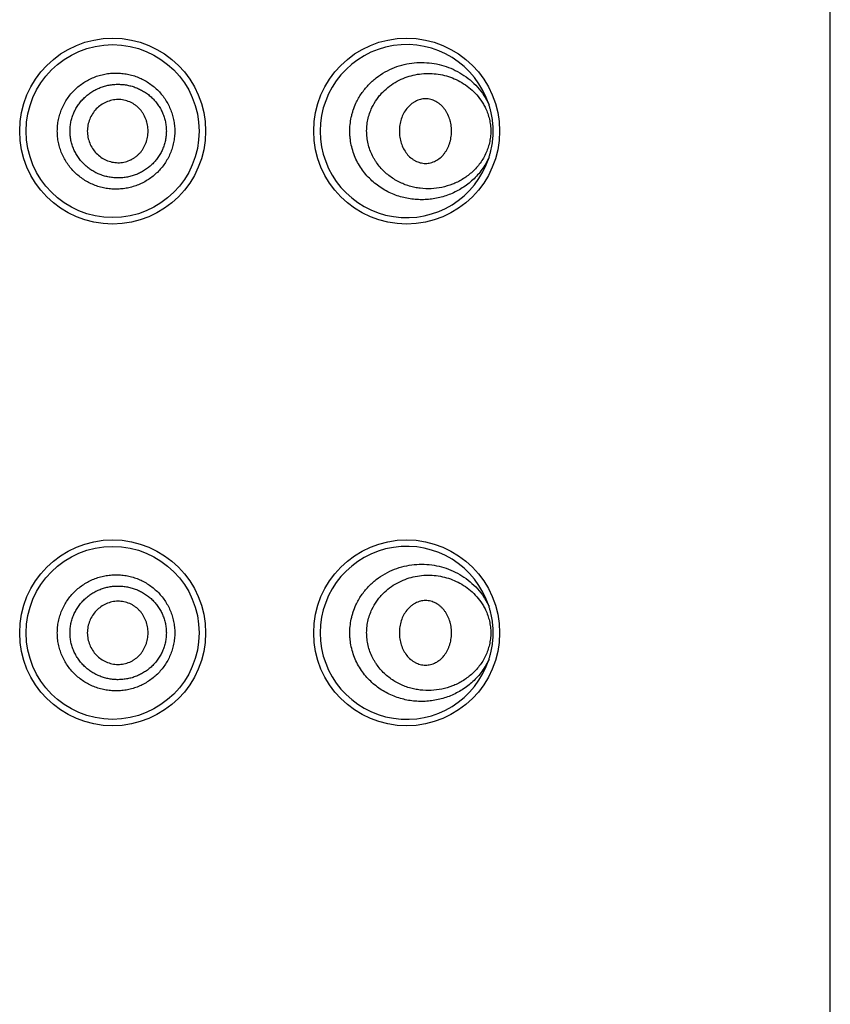
# Model space of a CAD drawing. Units: inches. Extents: x 0 to 11, y 0 to 8.5.
# Drawn here: x 4.4 to 4.4, y 6 to 6.1 of the extents above; entities that cross this region are included whole.
import ezdxf

# ---------------------------------------------------------------- set-up
doc = ezdxf.new("R2010")
doc.units = ezdxf.units.IN
doc.header["$LTSCALE"] = 0.605
doc.header["$MEASUREMENT"] = 0
doc.layers.get('0').update_dxf_attribs({"linetype": 'CONTINUOUS'})

msp = doc.modelspace()

# ---------------------------------------------------------------- linework, layer by layer
at = {"color": 7, "linetype": 'Continuous'}
for p, q in [((4.4417762707, 4.6005115746), (4.4417762707, 6.190011574500001)), ((4.4008231954, 6.0871346709), (4.4008232707, 6.0871614885)), ((4.4008232707, 6.0871614885), (4.4008231976, 6.0871879564)), ((4.4008231954, 6.032904670900001), (4.4008232707, 6.0329314885)), ((4.4008232707, 6.0329314885), (4.4008231976, 6.0329579564))]:
    msp.add_line(p, q, dxfattribs=at)
for centre, radius in [((4.3641712707, 6.087161574500001), 0.01005125), ((4.3959612707, 6.087161574500001), 0.01005125), ((4.3641712707, 6.0871615197), 0.00935), ((4.3641712707, 6.0329315745), 0.01005125), ((4.3959612707, 6.0329315745), 0.01005125), ((4.3641712707, 6.0329315197), 0.00935)]:
    msp.add_circle(centre, radius, dxfattribs=at)
for centre, radius, start, end in [((4.3959612707, 6.0871615197), 0.00935, 17.6793240726, 342.3206774036), ((4.3968363263, 6.0871615389), 0.0039869449, 359.1110706792, 359.6109399212), ((4.3959612707, 6.0329315197), 0.00935, 17.6793410536, 342.3206576264), ((4.3968363263, 6.0329315389), 0.0039869449, 359.11107068, 359.6109399118999)]:
    msp.add_arc(centre, radius, start, end, dxfattribs=at)
for points, knots in [([(4.390482197, 6.0901741227), (4.390566375, 6.090356094600001), (4.3907493266, 6.090712111499999), (4.3910654399, 6.0912199832), (4.3914191122, 6.0916973469), (4.391806680899999, 6.0921417167), (4.392224505, 6.0925511981), (4.392814231, 6.093046389), (4.3936089305, 6.0935736026), (4.3946312312, 6.0940549731), (4.395694798, 6.0943834605), (4.3967787595, 6.0945620075), (4.3978654063, 6.094594995), (4.3989394238, 6.0944869678), (4.3999871665, 6.0942419221), (4.4009957363, 6.093862827100001), (4.4019519111, 6.0933514383), (4.402840939, 6.0927084028), (4.4036449263, 6.0919342984), (4.4042222119, 6.0911856537), (4.404617217, 6.090527816), (4.4047900625, 6.0901794827), (4.4048696811, 6.0900010144)], [0, 0, 0, 0, 0.033599262, 0.0669870035, 0.1001426802, 0.1330497609, 0.1656967607, 0.1980773558, 0.2619914187, 0.3248726775, 0.3868080649, 0.4479321398, 0.5084166857, 0.5684659816, 0.6283154939, 0.6882319565999999, 0.7485147223, 0.8094938659, 0.8715191084999999, 0.9349244014, 0.9672513631, 1, 1, 1, 1]), ([(4.3581894344, 6.0871614374), (4.3581894485, 6.0873690487), (4.3582103281, 6.0877845523), (4.3583038381, 6.0884012504), (4.3584584568, 6.089005475900001), (4.3586726599, 6.0895910271), (4.3589440324, 6.0901521063), (4.359269637, 6.090683198300001), (4.3596460751, 6.0911790972), (4.3600693167, 6.091635114), (4.360534965299999, 6.0920470085), (4.361038321600001, 6.0924109548), (4.3615742868, 6.0927237678), (4.362137561, 6.0929827871), (4.362722702799999, 6.093185824400001), (4.3633241223, 6.0933313139), (4.3639361887, 6.093418206), (4.3645532658, 6.0934459078), (4.3651697375, 6.0934143741), (4.3657800544, 6.0933240216), (4.3663787421, 6.0931756778), (4.3669604347, 6.0929706557), (4.3675198929, 6.0927106934), (4.3680519833, 6.0923979015), (4.3685517397, 6.092034874199999), (4.3690144011, 6.091624669500001), (4.3694353263, 6.0911707123), (4.3698102247, 6.0906770123), (4.3701351225, 6.0901480347), (4.3704063219, 6.0895886689), (4.3706207913, 6.089004361000001), (4.3707757686, 6.0884008523), (4.3708695831, 6.0877844736), (4.3708906057, 6.0873690547), (4.3708906121, 6.0871614554)], [0, 0, 0, 0, 0.0314189525, 0.0628350399, 0.0942451338, 0.1256465108, 0.157036039, 0.1884104775, 0.219766985, 0.2511021988, 0.282413099, 0.3136976562, 0.3449535525, 0.3761791647, 0.4073743184, 0.4385392653, 0.4696754551, 0.5007860999, 0.5318752797, 0.5629483868999999, 0.594012377, 0.6250747301, 0.6561436306, 0.6872281273999999, 0.7183365436, 0.7494762804999999, 0.7806543589, 0.8118748087000001, 0.8431394093000001, 0.8744478898, 0.9057961198000001, 0.9371778161, 0.9685828665999999, 1, 1, 1, 1]), ([(4.392214281, 6.089702423099999), (4.392361757200001, 6.0900132989), (4.3926219866, 6.0904596877), (4.3930357726, 6.0910012078), (4.3934819161, 6.0914963835), (4.3940990699, 6.0920387015), (4.3949141651, 6.0925628811), (4.395777285299999, 6.0929585078), (4.396669998999999, 6.0932287747), (4.3975772157, 6.0933781079), (4.3984864609, 6.0934106763), (4.3993870455, 6.0933299763), (4.4002692972, 6.0931383586), (4.4011237571, 6.092836809), (4.4019402708, 6.0924248425), (4.4027069213, 6.0919005546), (4.4034084724, 6.0912614118), (4.4039184193, 6.0906358202), (4.4042712451, 6.0900803873), (4.4044268553, 6.089784196), (4.4044988206, 6.089631914500001)], [0, 0, 0, 0, 0.0681688127, 0.1017342659, 0.1349155842, 0.200088768, 0.2638159156, 0.326251093, 0.3875918664, 0.4480620437, 0.5079023054999999, 0.5673687507999999, 0.6267361913, 0.6863047243000001, 0.7464077765, 0.8074183965999999, 0.8697464684999999, 0.9338095448, 0.9666310862, 1, 1, 1, 1]), ([(4.3595628221, 6.087161429400001), (4.3595628525, 6.0873308049), (4.359580613, 6.0876697802), (4.3596590336, 6.0881725559), (4.3597881905, 6.088664659400001), (4.3599673164, 6.089140581100001), (4.3601936783, 6.089595545700001), (4.3604644712, 6.090025077999999), (4.360776836399999, 6.0904247712), (4.361126754, 6.0907912335), (4.3615103945, 6.0911212894), (4.3619240136, 6.0914117147), (4.3623630471, 6.0916605701), (4.3628231348, 6.091866143300001), (4.363300052300001, 6.092026600900001), (4.3637892581, 6.0921412287), (4.364286383, 6.0922095635), (4.3647871513, 6.0922309183), (4.3652872434, 6.0922054752), (4.3657824853, 6.092133774400001), (4.3662686843, 6.0920160914), (4.3667416988, 6.0918533286), (4.3671975737, 6.0916469036), (4.3676321818, 6.091397987000001), (4.3680414489, 6.091108280599999), (4.3684216232, 6.0907801464), (4.3687685906, 6.0904157972), (4.3690786428, 6.0900182769), (4.3693483625, 6.0895910844), (4.3695741227, 6.0891379439), (4.3697532285, 6.0886633893), (4.3698826876, 6.0881721147), (4.3699612452, 6.0876696852), (4.3699790597, 6.0873308099), (4.3699790754, 6.0871614477)], [0, 0, 0, 0, 0.0315100386, 0.0630153992, 0.0945107883, 0.1259911832, 0.1574518583, 0.1888876891, 0.2202938448, 0.2516659832, 0.2829997973, 0.3142917135, 0.3455394628, 0.3767414893, 0.4078975627, 0.4390093708, 0.4700799153, 0.5011139784, 0.5321184109, 0.5631014444, 0.5940729373, 0.6250442511, 0.6560271946, 0.6870341881, 0.71807762, 0.7491683487999999, 0.7803158371, 0.8115268501999999, 0.8428042267, 0.8741472283, 0.9055502206999999, 0.9370033193999999, 0.9684924294, 1, 1, 1, 1]), ([(4.3680047707, 6.0871614433), (4.3680047707, 6.087381944400001), (4.3679735482, 6.0877136873), (4.3678733506, 6.0881435), (4.3677353527, 6.0885618051), (4.367541219, 6.088959326599999), (4.3672939606, 6.0893223235), (4.3670825965, 6.0895743003), (4.3668462276, 6.0898021026), (4.3665877918, 6.090003565599999), (4.3663104388, 6.0901771988), (4.3659200269, 6.090369493300001), (4.365398799599999, 6.090534126100001), (4.3648545255, 6.090588233099999), (4.3644202347, 6.090560529199999), (4.3639904468, 6.0904875511), (4.363469290199999, 6.090315864500001), (4.362893783500001, 6.089995092100001), (4.3623878037, 6.0895693685), (4.3619766752, 6.0890493835), (4.3616710131, 6.0884601414), (4.3614793117, 6.0878238588), (4.3614343807, 6.0873819163), (4.3614343807, 6.087161431799999)], [0, 0, 0, 0, 0.0629581822, 0.09444138939999999, 0.1258914282, 0.1885905508, 0.2198937013, 0.251137186, 0.2823202989, 0.3134491948, 0.344532484, 0.3755801828, 0.4375313554, 0.4994670428, 0.5305032536, 0.561570326, 0.6237463275999999, 0.6860972342, 0.7486190962999999, 0.8113063181, 0.8741319904000001, 0.9370465869, 1, 1, 1, 1]), ([(4.400823183, 6.0871879562), (4.4008217074, 6.087409975), (4.400791733399999, 6.087742811900001), (4.4007012939, 6.0881754827), (4.4005797968, 6.0885933339), (4.4004119793, 6.088991726000001), (4.400198415, 6.0893590885), (4.4000177178, 6.0896133161), (4.399815977799999, 6.089844355399999), (4.3995954855, 6.0900500809), (4.39935861, 6.0902288201), (4.3991075925, 6.090378912999999), (4.3988447028, 6.0904986774), (4.398572313, 6.090586366), (4.398293017099999, 6.0906401709), (4.3980097129, 6.0906584028), (4.397725819700001, 6.090639334900001), (4.3974448944, 6.090584223), (4.397169921600001, 6.090495073300001), (4.3969036092, 6.0903737879), (4.3966484366, 6.0902221725), (4.3963240588, 6.0899801883), (4.3959593749, 6.0896080952), (4.3956133207, 6.0890728079), (4.3953613762, 6.088471388099999), (4.3952080498, 6.0878271579), (4.3951738582, 6.087383693400001), (4.3951738582, 6.0871614538)], [0, 0, 0, 0, 0.06723326190000001, 0.1006306006, 0.1337612575, 0.1989079448, 0.2308580074, 0.2623032811, 0.2932075018, 0.3235808132, 0.3534606496, 0.3829006533, 0.4119698513, 0.4407531008, 0.4693517694, 0.4978837039, 0.5264806783, 0.5552708802, 0.5843569279999999, 0.6138162891, 0.6437050227000001, 0.6740618951999999, 0.7361857653, 0.8002715582, 0.8659474770000001, 0.9327013577, 1, 1, 1, 1]), ([(4.4048696812, 6.0843220252), (4.4047649069, 6.084087168300001), (4.404531803, 6.0836322658), (4.4041163323, 6.0829958763), (4.4036464751, 6.082413949199999), (4.4031299506, 6.0818881634), (4.4025733642, 6.0814191403), (4.4019823952, 6.081007092899999), (4.401361955400001, 6.0806521004), (4.4007163885, 6.0803543135), (4.4000496545, 6.080114057799999), (4.3993654977, 6.0799318832), (4.3986675932, 6.0798085766), (4.3979596849, 6.0797451337), (4.3972457038, 6.0797427306), (4.3965298818, 6.0798026743), (4.395816850899999, 6.0799262634), (4.3951117377, 6.0801147845), (4.3944202203, 6.0803692372), (4.3937486068, 6.080690339199999), (4.3931038047, 6.081078167), (4.392493336999999, 6.081532092100001), (4.3919252075, 6.0820504473), (4.3914077801, 6.0826303867), (4.3909494741, 6.083267612), (4.3905585064, 6.083956297), (4.3902425368, 6.0846890517), (4.39000808, 6.0854568128), (4.3898850186, 6.0861170352), (4.3898315262, 6.086652046699999), (4.3898083095, 6.0871899274), (4.3898364262, 6.087863066900001), (4.3899401948, 6.0885281275), (4.3900672503, 6.0890493436), (4.390222465, 6.089560195900001), (4.3903704958, 6.089932652100001), (4.390482197, 6.0901741227)], [0, 0, 0, 0, 0.0319814852, 0.0634231232, 0.094357014, 0.1248406802, 0.1549445449, 0.1847437094, 0.2143129958, 0.2437242697, 0.2730452264, 0.3023389413, 0.3316638494, 0.3610741064, 0.3906193777, 0.4203448158, 0.4502917795, 0.4804960277000001, 0.510989265, 0.5417961061, 0.5729356457, 0.6044184468, 0.6362468117, 0.6684129619, 0.7008993006, 0.7336766781999999, 0.7667048453, 0.7999344540000001, 0.8333066101000001, 0.8500326689, 0.8667696918000001, 0.9002285243000001, 0.9336274209000001, 0.9502900951000001, 0.9669133509000001, 1, 1, 1, 1]), ([(4.4044988288, 6.0846911304), (4.4044048609, 6.0844922888), (4.4041970217, 6.084108781599999), (4.4038299078, 6.083575776), (4.4034189986, 6.083092505700001), (4.402971443999999, 6.0826592894), (4.4024931292, 6.082275607000001), (4.4019889576, 6.0819407072), (4.4014629627, 6.0816538271), (4.4007392813, 6.0813354142), (4.3997925344, 6.081053030900001), (4.3986163809, 6.0809034224), (4.3976243855, 6.0809403392), (4.3968371771, 6.0810692099), (4.3962495314, 6.081217616799999), (4.395671024599999, 6.0814186931), (4.395106047900001, 6.0816735594), (4.3945597588, 6.0819833066), (4.3940379443, 6.0823485053), (4.3935470634, 6.0827691416), (4.3930947371, 6.0832446327), (4.3927572615, 6.0836830797), (4.3925142304, 6.0840580618), (4.3922893039, 6.0844512746), (4.3920478777, 6.0849701577), (4.3918290501, 6.0856264529), (4.3916880182, 6.0863093324), (4.3916379241, 6.0868908357), (4.3916393719, 6.087357841699999), (4.3916689478, 6.087823412200001), (4.3917576117, 6.0883987741), (4.3919423678, 6.0890681249), (4.3921161417, 6.0894955482), (4.392214281, 6.089702423099999)], [0, 0, 0, 0, 0.032348676, 0.0640094703, 0.09503373220000001, 0.12549854, 0.1554912756, 0.1851006162, 0.2144118805, 0.2435051167, 0.3012807483, 0.3590120398, 0.4171679779, 0.4465657114, 0.4762278371, 0.5062026107, 0.5365355093, 0.5672686813000001, 0.5984386466, 0.630074236, 0.6621947213, 0.6948014515000001, 0.7112894146, 0.7278922126, 0.7614024876000001, 0.7952766104000001, 0.8294246019, 0.8637303283, 0.8809099389, 0.8980801295999999, 0.9323122158, 0.9663208024, 1, 1, 1, 1]), ([(4.4044988206, 6.089631914500001), (4.404587743, 6.0894437511), (4.4047474519, 6.089054401), (4.404924166, 6.088443670399999), (4.4050334985, 6.087808972), (4.4050705331, 6.087161527899999), (4.4050335017, 6.0865140829), (4.404924169, 6.0858793828), (4.404747458, 6.0852686485), (4.4045877505, 6.0848792955), (4.4044988288, 6.0846911304)], [0, 0, 0, 0, 0.1223078555, 0.2467795905, 0.3729279361, 0.4999991317, 0.627070441, 0.7532191253, 0.8776914240000001, 1, 1, 1, 1]), ([(4.4053293984, 6.087161521100001), (4.4053293985, 6.087402447000001), (4.4053095197, 6.0878842128), (4.4052208127, 6.088601329099999), (4.4050994856, 6.0891908088), (4.4049761118, 6.089655811599999), (4.4049062734, 6.0898862084), (4.4048696966, 6.090000965)], [0, 0, 0, 0, 0.2503020879, 0.5002687635999999, 0.7499354345, 0.8748678545, 1, 1, 1, 1]), ([(4.3708906121, 6.0871614554), (4.3708905985, 6.0869538564), (4.370869566600001, 6.086538438), (4.3707757097, 6.085922066799999), (4.370620784100001, 6.0853185454), (4.3704063202, 6.084734230800001), (4.370135081, 6.084174884199999), (4.3698102521, 6.083645864199999), (4.3694353124, 6.083152191799999), (4.3690143607, 6.0826982645), (4.3685517438, 6.0822880062), (4.368051976399999, 6.0819249838), (4.3675198768, 6.081612209299999), (4.3669604284, 6.0813522266), (4.3663787329, 6.0811472095), (4.3657800427, 6.080998881), (4.365169729100001, 6.0809085118), (4.3645532563, 6.0808769795), (4.3639361803, 6.0809046924), (4.3633241114, 6.0809915611), (4.3627226938, 6.081137059800001), (4.3621375618, 6.0813401176), (4.361574274100001, 6.081599104099999), (4.3610383131, 6.0819119273), (4.3605349752, 6.0822758951), (4.3600692879, 6.0826877447), (4.3596460598, 6.0831437774), (4.3592696536, 6.0836396954), (4.3589440144, 6.0841707644), (4.3586726577, 6.084731852899999), (4.3584584533, 6.0853174014), (4.358303816, 6.0859216226), (4.3582103237, 6.086538323099999), (4.3581894417, 6.0869538262), (4.3581894344, 6.0871614374)], [0, 0, 0, 0, 0.0314170823, 0.06282205490000001, 0.0942039782, 0.1255522393, 0.1568606, 0.1881257203, 0.2193458033, 0.2505235863, 0.2816639931, 0.3127724407, 0.3438567678, 0.3749258851, 0.4059881858, 0.437052016, 0.4681252621, 0.4992144092, 0.5303249595, 0.5614613135000001, 0.5926261121999999, 0.6238210625, 0.6550468741, 0.6863026314, 0.7175870248, 0.7488982066, 0.7802332659000001, 0.8115895706999999, 0.8429640962, 0.8743535642, 0.9057549263, 0.9371650181, 0.9685810690000001, 1, 1, 1, 1]), ([(4.3699790754, 6.0871614477), (4.3699790459, 6.086992085599999), (4.3699611849, 6.0866532101), (4.3698825236, 6.0861508017), (4.3697532103, 6.0856594917), (4.3695741091, 6.0851849239), (4.369348266, 6.0847318333), (4.369078746700001, 6.0843045108), (4.3687684949, 6.0839071309), (4.368421477, 6.083542852100001), (4.3680414966, 6.0832144853), (4.367632124, 6.0829249077), (4.367197512200001, 6.0826760213), (4.366741718, 6.0824694058), (4.3662686387, 6.082306803200001), (4.3657824312, 6.082189204400001), (4.3652872205, 6.0821172798), (4.3647871116, 6.0820919483), (4.364286360199999, 6.08211344), (4.3637892025, 6.082181515599999), (4.3633000013, 6.0822962279), (4.3628231704, 6.0824569078), (4.362362972900001, 6.0826622173), (4.3619239397, 6.082911108099999), (4.3615104801, 6.083201737), (4.3611266053, 6.0835315086), (4.3607767197, 6.083898028099999), (4.3604645814, 6.0842978839), (4.360193609, 6.0847272975), (4.3599673038, 6.085182299), (4.359788172, 6.0856582098), (4.3596589057, 6.086150287200001), (4.3595805642, 6.0866530788), (4.3595628394, 6.0869920539), (4.3595628221, 6.087161429400001)], [0, 0, 0, 0, 0.0315075395, 0.0629966545, 0.09444993369999999, 0.1258528989, 0.1571959549, 0.1884735066, 0.2196842863, 0.2508319038, 0.2819229046, 0.3129662175, 0.3439733346, 0.3749563925, 0.4059275807, 0.4368991685, 0.4678822397, 0.4988865743, 0.5299207259000001, 0.5609912284, 0.5921029055, 0.6232591027000001, 0.6544610467, 0.6857086232999999, 0.7170006568999999, 0.7483343477, 0.7797062872, 0.8111125466, 0.8425483299, 0.8740089381999999, 0.9054893515000001, 0.9369846339, 0.9684899639, 1, 1, 1, 1]), ([(4.3614343807, 6.087161431799999), (4.3614343807, 6.0869409475), (4.3614793117, 6.0864990051), (4.361671013, 6.085862722999999), (4.3619766752, 6.0852734818), (4.3623878036, 6.0847534979), (4.362893783500001, 6.0843277759), (4.363469290299999, 6.0840070052), (4.3639904469, 6.0838353203), (4.3644202347, 6.0837623437), (4.3648545256, 6.0837346413), (4.3653987998, 6.083788750399999), (4.365920027, 6.083953385), (4.3663104388, 6.084145681), (4.3665877918, 6.0843193153), (4.3668462276, 6.084520779299999), (4.3670825964, 6.0847485825), (4.367293960500001, 6.0850005602), (4.367541219, 6.085363558099999), (4.3677353527, 6.085761080299999), (4.3678733506, 6.086179386), (4.3679735481, 6.0866091991), (4.3680047707, 6.0869409421), (4.3680047707, 6.0871614433)], [0, 0, 0, 0, 0.0629533875, 0.1258679269, 0.1886935174, 0.2513806401, 0.3139023997, 0.3762532145, 0.4384291476, 0.4694961976, 0.5005323961, 0.5624680957, 0.6244193262, 0.6554670677000001, 0.6865504068000001, 0.7176793581, 0.7488625295, 0.7801060727, 0.8114092787, 0.8741084954999999, 0.9055585693000001, 0.9370418016, 1, 1, 1, 1]), ([(4.3951738582, 6.0871614538), (4.3951738582, 6.086939945499999), (4.395207826, 6.0864979342), (4.3953601519, 6.0858556767), (4.3956104851, 6.0852558125), (4.3959543272, 6.0847213973), (4.3963168219, 6.0843492962), (4.39663943, 6.084106835499999), (4.3968932853, 6.0839546131), (4.3971583038, 6.0838324526), (4.397432033999999, 6.0837421335), (4.3977118064, 6.083685544700001), (4.3979946832, 6.0836646473), (4.3982771716, 6.0836808287), (4.3985558467, 6.083732448999999), (4.3988278457, 6.0838178467), (4.39918009, 6.083975186), (4.399592509200001, 6.084250084500001), (4.3999441, 6.0846096811), (4.400184238600001, 6.0849420665), (4.400344758999999, 6.085213495800001), (4.4004834783, 6.085501591799999), (4.4005999338, 6.0858035618), (4.4006935076, 6.0861168824), (4.4007868206, 6.086547165), (4.4008193603, 6.086878491799999), (4.4008227914, 6.0870996849)], [0, 0, 0, 0, 0.0673242765, 0.134107077, 0.1998184919, 0.2639493238, 0.3261262251, 0.3565108951, 0.3864276887, 0.4159145549, 0.4450264215, 0.4738392403, 0.502453739, 0.5309962665, 0.5595983328999999, 0.5883779384000001, 0.6174368292, 0.6766325690999999, 0.7377731121, 0.7691872679, 0.8011086519, 0.8334859737, 0.8662622623999999, 0.8993765985, 0.9327634309999999, 1, 1, 1, 1]), ([(4.4048696944, 6.0843220675), (4.404906271600001, 6.084436824400001), (4.40497611, 6.0846672221), (4.4050994845, 6.0851322263), (4.405220812200001, 6.0857217083), (4.4053095195, 6.0864388272), (4.4053293984, 6.0869205946), (4.4053293984, 6.087161521100001)], [0, 0, 0, 0, 0.1251320785, 0.2500645111, 0.4997312647, 0.7496981456999999, 1, 1, 1, 1]), ([(4.3904821972, 6.035944122899999), (4.3905663751, 6.0361260949), (4.3907493267, 6.0364821117), (4.3910654399, 6.036989983300001), (4.3914191122, 6.037467346900001), (4.3918066808, 6.0379117166), (4.3922245049, 6.038321197999999), (4.3928142308, 6.0388163888), (4.3936089301, 6.0393436023), (4.3946312306, 6.0398249729), (4.3956947972, 6.0401534603), (4.3967787585, 6.0403320074), (4.3978654051, 6.0403649951), (4.3989394225, 6.040256968), (4.3999871651, 6.0400119225), (4.4009957348, 6.039632827799999), (4.4019519095, 6.0391214393), (4.4028409374, 6.038478404099999), (4.4036449248, 6.0377043001), (4.4042222104, 6.036955655800001), (4.4046172157, 6.0362978184), (4.4047900614, 6.0359494852), (4.4048696799, 6.035771016900001)], [0, 0, 0, 0, 0.0335992622, 0.0669870039, 0.1001426809, 0.1330497619, 0.1656967621, 0.1980773575, 0.2619914214, 0.3248726812, 0.3868080697, 0.4479321457, 0.5084166927, 0.5684659893999999, 0.6283155024, 0.6882319653, 0.7485147306000001, 0.8094938731999999, 0.871519114, 0.9349244042, 0.9672513643, 1, 1, 1, 1]), ([(4.3581894344, 6.0329314374), (4.3581894485, 6.0331390488), (4.3582103281, 6.0335545523), (4.3583038381, 6.0341712504), (4.3584584568, 6.0347754759), (4.3586726599, 6.0353610271), (4.3589440324, 6.0359221064), (4.359269637, 6.0364531983), (4.3596460751, 6.0369490972), (4.3600693167, 6.037405113999999), (4.360534965299999, 6.0378170085), (4.361038321600001, 6.0381809548), (4.3615742868, 6.038493767799999), (4.362137561, 6.0387527871), (4.362722702799999, 6.0389558244), (4.3633241223, 6.0391013139), (4.3639361887, 6.039188206), (4.3645532658, 6.0392159078), (4.3651697375, 6.0391843741), (4.3657800544, 6.0390940216), (4.3663787421, 6.0389456778), (4.3669604347, 6.038740655700001), (4.3675198929, 6.0384806934), (4.3680519833, 6.0381679015), (4.3685517397, 6.0378048742), (4.3690144011, 6.0373946695), (4.3694353263, 6.0369407123), (4.3698102247, 6.0364470123), (4.3701351225, 6.0359180347), (4.3704063219, 6.0353586689), (4.3706207913, 6.034774361), (4.3707757686, 6.0341708523), (4.3708695831, 6.0335544736), (4.3708906057, 6.0331390547), (4.3708906121, 6.0329314554)], [0, 0, 0, 0, 0.0314189525, 0.0628350399, 0.0942451338, 0.1256465108, 0.157036039, 0.1884104775, 0.219766985, 0.2511021988, 0.282413099, 0.3136976562, 0.3449535525, 0.3761791647, 0.4073743184, 0.4385392653, 0.4696754551, 0.5007860999, 0.5318752797, 0.5629483868999999, 0.594012377, 0.6250747301, 0.6561436306, 0.6872281273999999, 0.7183365436, 0.7494762804999999, 0.7806543589, 0.8118748087000001, 0.8431394093000001, 0.8744478898, 0.9057961198000001, 0.9371778161, 0.9685828665999999, 1, 1, 1, 1]), ([(4.3922142773, 6.035472415399999), (4.3923617532, 6.0357832916), (4.392621982200001, 6.036229681), (4.3930357678, 6.036771202000001), (4.393481911, 6.0372663785), (4.394099064700001, 6.0378086976), (4.3949141598, 6.0383328783), (4.3957772803, 6.0387285059), (4.3966699944, 6.0389987737), (4.3975772114, 6.0391481075), (4.3984864571, 6.0391806764), (4.3993870422, 6.0390999769), (4.4002692945, 6.038908359400001), (4.401123755, 6.0386068099), (4.4019402692, 6.0381948435), (4.4027069202, 6.037670555499999), (4.403408471700001, 6.0370314126), (4.4039184189, 6.036405820700001), (4.4042712449, 6.0358503875), (4.4044268553, 6.035554196100001), (4.4044988206, 6.0354019145)], [0, 0, 0, 0, 0.0681688202, 0.1017342775, 0.1349155998, 0.2000887905, 0.2638159437, 0.3262511249, 0.3875919005, 0.4480620783, 0.5079023392, 0.5673687823, 0.6267362195, 0.6863047484, 0.7464077956999999, 0.8074184107, 0.8697464773, 0.9338095488, 0.966631088, 1, 1, 1, 1]), ([(4.3595628221, 6.0329314294), (4.3595628525, 6.0331008049), (4.359580613, 6.0334397802), (4.3596590336, 6.0339425559), (4.3597881905, 6.0344346594), (4.3599673164, 6.0349105811), (4.3601936783, 6.0353655457), (4.3604644712, 6.035795078), (4.360776836399999, 6.0361947712), (4.361126754, 6.036561233500001), (4.3615103945, 6.036891289400001), (4.3619240136, 6.0371817147), (4.3623630471, 6.0374305701), (4.3628231348, 6.0376361433), (4.363300052300001, 6.0377966009), (4.3637892581, 6.0379112287), (4.364286383, 6.0379795635), (4.3647871513, 6.038000918300001), (4.3652872434, 6.0379754752), (4.3657824853, 6.0379037744), (4.3662686843, 6.0377860914), (4.3667416988, 6.037623328600001), (4.3671975737, 6.0374169036), (4.3676321818, 6.037167987), (4.3680414489, 6.0368782806), (4.3684216232, 6.0365501464), (4.3687685906, 6.0361857972), (4.3690786428, 6.035788276900001), (4.3693483625, 6.035361084400001), (4.3695741227, 6.0349079439), (4.3697532285, 6.034433389299999), (4.3698826876, 6.0339421147), (4.3699612452, 6.033439685199999), (4.3699790597, 6.033100809900001), (4.3699790754, 6.0329314477)], [0, 0, 0, 0, 0.0315100386, 0.0630153992, 0.0945107883, 0.1259911832, 0.1574518583, 0.1888876891, 0.2202938448, 0.2516659832, 0.2829997973, 0.3142917135, 0.3455394628, 0.3767414893, 0.4078975627, 0.4390093708, 0.4700799153, 0.5011139784, 0.5321184109, 0.5631014444, 0.5940729373, 0.6250442511, 0.6560271946, 0.6870341881, 0.71807762, 0.7491683487999999, 0.7803158371, 0.8115268501999999, 0.8428042267, 0.8741472283, 0.9055502206999999, 0.9370033193999999, 0.9684924294, 1, 1, 1, 1]), ([(4.3680047707, 6.032931443300001), (4.3680047707, 6.0331519444), (4.3679735482, 6.0334836873), (4.3678733506, 6.033913500000001), (4.3677353527, 6.0343318051), (4.367541219, 6.0347293266), (4.3672939606, 6.0350923235), (4.3670825965, 6.035344300299999), (4.3668462276, 6.0355721026), (4.3665877918, 6.0357735656), (4.3663104388, 6.0359471988), (4.3659200269, 6.0361394933), (4.365398799599999, 6.0363041261), (4.3648545255, 6.0363582331), (4.3644202347, 6.0363305292), (4.3639904468, 6.0362575511), (4.363469290199999, 6.0360858645), (4.362893783500001, 6.0357650921), (4.3623878037, 6.0353393685), (4.3619766752, 6.0348193835), (4.3616710131, 6.0342301414), (4.3614793117, 6.0335938588), (4.3614343807, 6.0331519163), (4.3614343807, 6.0329314318)], [0, 0, 0, 0, 0.0629581822, 0.09444138939999999, 0.1258914282, 0.1885905508, 0.2198937013, 0.251137186, 0.2823202989, 0.3134491948, 0.344532484, 0.3755801828, 0.4375313554, 0.4994670428, 0.5305032536, 0.561570326, 0.6237463275999999, 0.6860972342, 0.7486190962999999, 0.8113063181, 0.8741319904000001, 0.9370465869, 1, 1, 1, 1]), ([(4.400823183, 6.0329579563), (4.4008217074, 6.033179975), (4.400791733399999, 6.033512811900001), (4.4007012939, 6.0339454827), (4.4005797968, 6.0343633339), (4.4004119793, 6.034761726), (4.400198415, 6.035129088500001), (4.4000177178, 6.0353833161), (4.399815977799999, 6.0356143554), (4.3995954855, 6.035820080900001), (4.39935861, 6.0359988201), (4.3991075925, 6.036148913), (4.3988447028, 6.0362686774), (4.398572313, 6.036356366000001), (4.398293017099999, 6.0364101709), (4.3980097129, 6.036428402799999), (4.397725819700001, 6.0364093349), (4.3974448944, 6.036354222999999), (4.397169921600001, 6.0362650733), (4.3969036092, 6.0361437879), (4.3966484366, 6.0359921725), (4.3963240588, 6.035750188300001), (4.3959593749, 6.0353780952), (4.3956133207, 6.0348428079), (4.3953613762, 6.034241388099999), (4.3952080498, 6.033597157899999), (4.3951738582, 6.0331536934), (4.3951738582, 6.0329314538)], [0, 0, 0, 0, 0.06723326190000001, 0.1006306006, 0.1337612575, 0.1989079448, 0.2308580074, 0.2623032811, 0.2932075018, 0.3235808132, 0.3534606496, 0.3829006533, 0.4119698512, 0.4407531008, 0.4693517694, 0.4978837039, 0.5264806783, 0.5552708802, 0.5843569279999999, 0.6138162891, 0.6437050227000001, 0.6740618951999999, 0.7361857653, 0.8002715582, 0.8659474770000001, 0.9327013577, 1, 1, 1, 1]), ([(4.4048696799, 6.0300920223), (4.4047649055, 6.029857165399999), (4.4045318014, 6.0294022631), (4.4041163306, 6.0287658739), (4.4036464732, 6.0281839471), (4.4031299486, 6.0276581616), (4.4025733621, 6.0271891387), (4.4019823931, 6.0267770916), (4.401361953299999, 6.0264220993), (4.4007163863, 6.026124312599999), (4.4000496524, 6.025884057100001), (4.3993654956, 6.0257018827), (4.3986675912, 6.0255785763), (4.3979596829, 6.0255151336), (4.3972457019, 6.025512730700001), (4.39652988, 6.0255726746), (4.3958168492, 6.0256962638), (4.3951117361, 6.025884785), (4.3944202188, 6.0261392379), (4.3937486055, 6.0264603399), (4.3931038035, 6.0268481678), (4.392493336, 6.027302092999999), (4.3919252066, 6.027820448200001), (4.3914077794, 6.0284003877), (4.3909494735, 6.0290376129), (4.3905585059, 6.029726298), (4.3902425365, 6.030459052599999), (4.3900080798, 6.0312268137), (4.3898850185, 6.031887035900001), (4.3898315262, 6.0324220474), (4.3898083095, 6.032959928099999), (4.3898364263, 6.0336330675), (4.3899401949, 6.034298128), (4.3900672504, 6.034819344), (4.3902224652, 6.0353301963), (4.3903704959, 6.0357026524), (4.3904821972, 6.035944122899999)], [0, 0, 0, 0, 0.0319814835, 0.0634231194, 0.0943570084, 0.1248406732, 0.1549445367, 0.1847437004, 0.2143129862, 0.2437242599, 0.2730452164, 0.3023389314, 0.3316638398, 0.3610740972, 0.390619369, 0.4203448077, 0.4502917721, 0.4804960211, 0.5109892590999999, 0.541796101, 0.5729356414, 0.6044184432, 0.6362468088000001, 0.6684129596, 0.7008992989, 0.7336766768999999, 0.7667048445, 0.7999344534999999, 0.8333066098, 0.8500326687, 0.8667696916, 0.9002285242, 0.9336274209000001, 0.9502900951000001, 0.9669133509000001, 1, 1, 1, 1]), ([(4.4044988527, 6.030461177699999), (4.4044048844, 6.0302623355), (4.4041970486, 6.0298788248), (4.4038299373, 6.0293458145), (4.403419030299999, 6.0288625394), (4.4029714772, 6.0284293186), (4.4024931634, 6.0280456319), (4.401988992300001, 6.0277107281), (4.401462997699999, 6.027423844199999), (4.4007393162, 6.027105426699999), (4.399792568600001, 6.026823038), (4.3986164134, 6.0266734238), (4.397624416, 6.0267103363), (4.3968372057, 6.026839204), (4.3962495584, 6.0269876087), (4.3956710498, 6.027188682999999), (4.3951060713, 6.0274435475), (4.3945597802, 6.027753293099999), (4.3940379634, 6.0281184904), (4.393547080199999, 6.028539125599999), (4.393094751600001, 6.0290146158), (4.3927572739, 6.0294530623), (4.3925142411, 6.029828044199999), (4.3922893129, 6.030221256900001), (4.3920478846, 6.0307401402), (4.3918290546, 6.031396435900001), (4.3916880205, 6.0320793164), (4.3916379248, 6.0326608207), (4.3916393714, 6.0331278277), (4.3916689463, 6.033593399299999), (4.3917576091, 6.0341687627), (4.3919423645, 6.034838115299999), (4.3921161381, 6.0352655398), (4.3922142773, 6.035472415399999)], [0, 0, 0, 0, 0.0323487184, 0.0640095614, 0.0950338658, 0.1254987087, 0.1554914721, 0.1851008338, 0.2144121129, 0.2435053585, 0.3012809946, 0.359012276, 0.4171681926, 0.4465659121, 0.4762280218, 0.5062027781, 0.5365356579999999, 0.5672688104, 0.5984387557, 0.6300743252000001, 0.6621947911, 0.6948015031, 0.7112894577, 0.7278922476999999, 0.7614025087999999, 0.7952766204, 0.8294246040000001, 0.8637303256000001, 0.8809099348999999, 0.8980801251, 0.9323122115000001, 0.9663207999, 1, 1, 1, 1]), ([(4.4044988206, 6.0354019145), (4.4045877412, 6.0352137528), (4.4047474507, 6.0348244079), (4.4049241594, 6.034213683), (4.4050334979, 6.033578993), (4.4050705329, 6.0329315558), (4.4050335046, 6.0322841177), (4.4049241784, 6.031649422899999), (4.4047474718, 6.031038693999999), (4.4045877752, 6.030649340399999), (4.4044988527, 6.030461177699999)], [0, 0, 0, 0, 0.1223077655, 0.2467794715, 0.372927691, 0.4999988159000001, 0.6270701159000001, 0.7532188269, 0.8776912487, 1, 1, 1, 1]), ([(4.4053293982, 6.0329315211), (4.4053293979, 6.0331724515), (4.405309518999999, 6.0336542263), (4.4052208092, 6.0343713562), (4.4050994763, 6.0349608464), (4.4049760994, 6.0354258577), (4.404906258600001, 6.0356562587), (4.4048696799, 6.035771017)], [0, 0, 0, 0, 0.2503019818, 0.5002687838000001, 0.7499353722, 0.8748679077, 1, 1, 1, 1]), ([(4.3708906121, 6.0329314554), (4.3708905985, 6.0327238564), (4.370869566600001, 6.032308437999999), (4.3707757097, 6.0316920668), (4.370620784100001, 6.031088545399999), (4.3704063202, 6.0305042308), (4.370135081, 6.0299448842), (4.3698102521, 6.0294158642), (4.3694353124, 6.0289221918), (4.3690143607, 6.028468264500001), (4.3685517438, 6.0280580062), (4.368051976399999, 6.0276949838), (4.3675198768, 6.0273822093), (4.3669604284, 6.0271222266), (4.3663787329, 6.026917209500001), (4.3657800427, 6.026768881000001), (4.365169729100001, 6.026678511799999), (4.3645532563, 6.026646979500001), (4.3639361803, 6.0266746924), (4.3633241114, 6.0267615611), (4.3627226938, 6.0269070598), (4.3621375618, 6.027110117699999), (4.361574274100001, 6.0273691041), (4.3610383131, 6.027681927300001), (4.3605349752, 6.0280458951), (4.3600692879, 6.0284577447), (4.3596460598, 6.0289137774), (4.3592696536, 6.0294096954), (4.3589440144, 6.029940764400001), (4.3586726577, 6.0305018529), (4.3584584533, 6.0310874015), (4.358303816, 6.031691622599999), (4.3582103237, 6.0323083231), (4.3581894417, 6.0327238262), (4.3581894344, 6.0329314374)], [0, 0, 0, 0, 0.0314170823, 0.06282205490000001, 0.0942039782, 0.1255522393, 0.1568606, 0.1881257203, 0.2193458033, 0.2505235863, 0.2816639931, 0.3127724407, 0.3438567678, 0.3749258851, 0.4059881858, 0.437052016, 0.4681252621, 0.4992144092, 0.5303249595, 0.5614613135000001, 0.5926261121999999, 0.6238210625, 0.6550468741, 0.6863026314, 0.7175870248, 0.7488982066, 0.7802332659000001, 0.8115895706999999, 0.8429640962, 0.8743535642, 0.9057549263, 0.9371650181, 0.9685810690000001, 1, 1, 1, 1]), ([(4.3699790754, 6.0329314477), (4.3699790459, 6.032762085599999), (4.3699611849, 6.0324232101), (4.3698825236, 6.031920801699999), (4.3697532103, 6.0314294917), (4.3695741091, 6.0309549239), (4.369348266, 6.030501833300001), (4.369078746700001, 6.0300745108), (4.3687684949, 6.029677130900001), (4.368421477, 6.0293128521), (4.3680414966, 6.0289844853), (4.367632124, 6.028694907699999), (4.367197512200001, 6.0284460213), (4.366741718, 6.028239405800001), (4.3662686387, 6.0280768032), (4.3657824312, 6.0279592045), (4.3652872205, 6.0278872798), (4.3647871116, 6.0278619483), (4.364286360199999, 6.02788344), (4.3637892025, 6.0279515156), (4.3633000013, 6.028066227899999), (4.3628231704, 6.0282269078), (4.362362972900001, 6.0284322173), (4.3619239397, 6.0286811081), (4.3615104801, 6.028971737000001), (4.3611266053, 6.029301508600001), (4.3607767197, 6.0296680281), (4.3604645814, 6.0300678839), (4.360193609, 6.0304972975), (4.3599673038, 6.030952299), (4.359788172, 6.0314282098), (4.3596589057, 6.0319202872), (4.3595805642, 6.0324230788), (4.3595628394, 6.0327620539), (4.3595628221, 6.0329314294)], [0, 0, 0, 0, 0.0315075395, 0.0629966545, 0.09444993369999999, 0.1258528989, 0.1571959549, 0.1884735066, 0.2196842863, 0.2508319038, 0.2819229046, 0.3129662175, 0.3439733346, 0.3749563925, 0.4059275807, 0.4368991685, 0.4678822397, 0.4988865743, 0.5299207259000001, 0.5609912284, 0.5921029055, 0.6232591027000001, 0.6544610467, 0.6857086232999999, 0.7170006568999999, 0.7483343477, 0.7797062872, 0.8111125466, 0.8425483299, 0.8740089381999999, 0.9054893515000001, 0.9369846339, 0.9684899639, 1, 1, 1, 1]), ([(4.3614343807, 6.0329314318), (4.3614343807, 6.0327109475), (4.3614793117, 6.0322690051), (4.361671013, 6.031632723), (4.3619766752, 6.031043481799999), (4.3623878036, 6.0305234979), (4.362893783500001, 6.030097775900001), (4.363469290299999, 6.0297770052), (4.3639904469, 6.0296053204), (4.3644202347, 6.0295323437), (4.3648545256, 6.0295046413), (4.3653987998, 6.0295587504), (4.365920027, 6.029723385), (4.3663104388, 6.029915681), (4.3665877918, 6.0300893153), (4.3668462276, 6.0302907793), (4.3670825964, 6.0305185825), (4.367293960500001, 6.0307705602), (4.367541219, 6.0311335581), (4.3677353527, 6.0315310803), (4.3678733506, 6.031949386), (4.3679735481, 6.032379199099999), (4.3680047707, 6.0327109421), (4.3680047707, 6.032931443300001)], [0, 0, 0, 0, 0.0629533875, 0.1258679269, 0.1886935174, 0.2513806401, 0.3139023997, 0.3762532145, 0.4384291476, 0.4694961976, 0.5005323961, 0.5624680957, 0.6244193262, 0.6554670677000001, 0.6865504068000001, 0.7176793581, 0.7488625295, 0.7801060727, 0.8114092787, 0.8741084954999999, 0.9055585693000001, 0.9370418016, 1, 1, 1, 1]), ([(4.3951738582, 6.0329314538), (4.3951738582, 6.0327099455), (4.395207826, 6.032267934199999), (4.3953601519, 6.031625676699999), (4.3956104851, 6.0310258125), (4.3959543272, 6.030491397300001), (4.3963168219, 6.0301192962), (4.39663943, 6.0298768355), (4.3968932853, 6.029724613099999), (4.3971583038, 6.0296024526), (4.397432033999999, 6.0295121335), (4.3977118064, 6.0294555447), (4.3979946832, 6.0294346474), (4.3982771716, 6.0294508287), (4.3985558467, 6.029502449), (4.3988278457, 6.029587846699999), (4.39918009, 6.029745186), (4.399592509200001, 6.0300200845), (4.3999441, 6.0303796811), (4.400184238600001, 6.0307120665), (4.400344758999999, 6.0309834958), (4.4004834783, 6.031271591799999), (4.4005999338, 6.031573561799999), (4.4006935076, 6.0318868824), (4.4007868206, 6.032317165), (4.4008193603, 6.0326484918), (4.4008227914, 6.032869684900001)], [0, 0, 0, 0, 0.0673242765, 0.134107077, 0.1998184919, 0.2639493238, 0.3261262251, 0.3565108951, 0.3864276887, 0.4159145549, 0.4450264215, 0.4738392403, 0.502453739, 0.5309962665, 0.5595983328999999, 0.5883779384000001, 0.6174368292, 0.6766325690999999, 0.7377731121, 0.7691872679, 0.8011086519, 0.8334859737, 0.8662622623999999, 0.8993765985, 0.9327634309999999, 1, 1, 1, 1]), ([(4.4048696748, 6.0300920063), (4.4049062538, 6.0302067653), (4.4049760956, 6.0304371677), (4.4050994736, 6.0309021821), (4.4052208078, 6.0314916765), (4.4053095188, 6.0322088111), (4.4053293984, 6.0326905892), (4.4053293982, 6.0329315211)], [0, 0, 0, 0, 0.1251320201, 0.2500645995, 0.4997312612, 0.7496981376999999, 1, 1, 1, 1])]:
    msp.add_open_spline(points, degree=3, knots=knots, dxfattribs=at)

doc.saveas('drawing.dxf')
